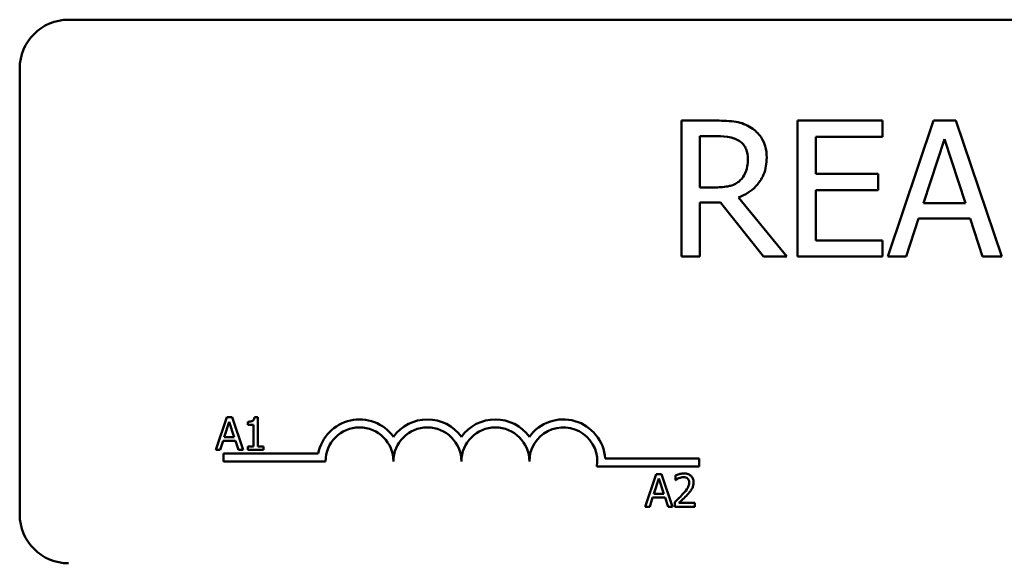
# Model space of a CAD drawing. Units: inches. Extents: x 0.05 to 2.15, y 0.02 to 1.67.
# Drawn here: x 0.94 to 0.98, y 1.47 to 1.49 of the extents above; entities that cross this region are included whole.
import ezdxf

# ---------------------------------------------------------------- set-up
doc = ezdxf.new("R2010")
doc.units = ezdxf.units.IN
doc.header["$LTSCALE"] = 0.1
doc.header["$MEASUREMENT"] = 0
doc.layers.add('Visible (ANSI)', color=7, linetype='Continuous', lineweight=50)

msp = doc.modelspace()

# ---------------------------------------------------------------- linework, layer by layer
at = {"layer": 'Visible (ANSI)'}
for p, q in [((0.9406371224920101, 1.487338222489049), (1.037037122492009, 1.487338222489049)), ((0.9388371224920103, 1.469138222489049), (0.9388371224920103, 1.485538222489048)), ((0.964478204464015, 1.483624512569876), (0.9631897117767211, 1.483624512569876)), ((0.9631897117767211, 1.483624512569876), (0.9631897117767211, 1.478624512644969)), ((0.9705843632053728, 1.483624512569876), (0.9674563243544584, 1.483624512569876)), ((0.9674563243544584, 1.483624512569876), (0.9674563243544584, 1.478624512644969)), ((0.9705843632053728, 1.483032940455584), (0.9705843632053728, 1.483624512569876)), ((0.9724603761431623, 1.483624512569876), (0.9707748008038093, 1.478624512644969)), ((0.9732788526300598, 1.483624512569876), (0.9724603761431623, 1.483624512569876)), ((0.9749644279694127, 1.478624512644969), (0.9732788526300598, 1.483624512569876)), ((0.9638542174393506, 1.481169083109184), (0.9638542174393506, 1.48304914791077)), ((0.9638542174393506, 1.48304914791077), (0.9645146712381837, 1.48304914791077)), ((0.9681208300170878, 1.48166341049236), (0.9681208300170878, 1.483032940455584)), ((0.9681208300170878, 1.483032940455584), (0.9705843632053728, 1.483032940455584)), ((0.9720835528100858, 1.480589666586281), (0.972853406931425, 1.482943799452061)), ((0.972853406931425, 1.482943799452061), (0.9736273129165605, 1.480589666586281)), ((0.9704182367897155, 1.48166341049236), (0.9681208300170878, 1.48166341049236)), ((0.9704182367897155, 1.481071838378068), (0.9704182367897155, 1.48166341049236)), ((0.9644376858260498, 1.481169083109184), (0.9638542174393506, 1.481169083109184)), ((0.9670592417023991, 1.478624512644969), (0.9652804734957262, 1.480800363503701)), ((0.9681208300170878, 1.479216084759261), (0.9681208300170878, 1.481071838378068)), ((0.9681208300170878, 1.481071838378068), (0.9704182367897155, 1.481071838378068)), ((0.9638542174393506, 1.478624512644969), (0.9638542174393506, 1.480613977769061)), ((0.9638542174393506, 1.480613977769061), (0.9646159678330969, 1.480613977769061)), ((0.9646159678330969, 1.480613977769061), (0.9661961947137401, 1.478624512644969)), ((0.9736273129165605, 1.480589666586281), (0.9720835528100858, 1.480589666586281)), ((0.971447410194032, 1.478624512644969), (0.9719012189392422, 1.480022405654769)), ((0.9719012189392422, 1.480022405654769), (0.973809646787404, 1.480022405654769)), ((0.973809646787404, 1.480022405654769), (0.9742634555326144, 1.478624512644969)), ((0.9705843632053728, 1.479216084759261), (0.9681208300170878, 1.479216084759261)), ((0.9705843632053728, 1.478624512644969), (0.9705843632053728, 1.479216084759261)), ((0.9631897117767211, 1.478624512644969), (0.9638542174393506, 1.478624512644969)), ((0.9661961947137401, 1.478624512644969), (0.9670592417023991, 1.478624512644969)), ((0.9674563243544584, 1.478624512644969), (0.9705843632053728, 1.478624512644969)), ((0.9707748008038093, 1.478624512644969), (0.971447410194032, 1.478624512644969)), ((0.9742634555326144, 1.478624512644969), (0.9749644279694127, 1.478624512644969)), ((0.9464516442592374, 1.472709716307378), (0.9460471061667176, 1.471509716292548)), ((0.9463612066568231, 1.471981353251375), (0.946545971651003, 1.47254634515463)), ((0.9466480786214708, 1.472709716307378), (0.9464516442592374, 1.472709716307378)), ((0.946545971651003, 1.47254634515463), (0.9467317090925206, 1.471981353251375)), ((0.9470526167139908, 1.471509716292548), (0.9466480786214708, 1.472709716307378)), ((0.9472266847874548, 1.47254634515463), (0.9472266847874548, 1.47243645860546)), ((0.9475991321178276, 1.47271360609673), (0.9474746588585908, 1.47271360609673)), ((0.9475991321178276, 1.471632244657109), (0.9475991321178276, 1.47271360609673)), ((0.9472266847874548, 1.47243645860546), (0.9474445129911194, 1.47243645860546)), ((0.9474445129911194, 1.47243645860546), (0.9474445129911194, 1.471632244657109)), ((0.9462085324247905, 1.471509716292548), (0.9463174465266228, 1.471845210624085)), ((0.9463174465266228, 1.471845210624085), (0.946775469222721, 1.471845210624085)), ((0.9467317090925206, 1.471981353251375), (0.9463612066568231, 1.471981353251375)), ((0.946775469222721, 1.471845210624085), (0.9468843833245534, 1.471509716292548)), ((0.9460471061667176, 1.471509716292548), (0.9462085324247905, 1.471509716292548)), ((0.9463371224920102, 1.471088222489049), (0.9463371224920102, 1.471382182774776)), ((0.9463371224920102, 1.471382182774776), (0.9498214046046024, 1.471382182774776)), ((0.9468843833245534, 1.471509716292548), (0.9470526167139908, 1.471509716292548)), ((0.9472266847874548, 1.471632244657109), (0.9472266847874548, 1.471509716292548)), ((0.9474445129911194, 1.471632244657109), (0.9472266847874548, 1.471632244657109)), ((0.9472266847874548, 1.471509716292548), (0.9478120980848034, 1.471509716292548)), ((0.9478120980848034, 1.471632244657109), (0.9475991321178276, 1.471632244657109)), ((0.9478120980848034, 1.471509716292548), (0.9478120980848034, 1.471632244657109)), ((0.9500871224920102, 1.471088222489049), (0.9463371224920102, 1.471088222489049)), ((0.9603775166864323, 1.47119309903333), (0.9638371224920101, 1.47119309903333)), ((0.9638371224920101, 1.47119309903333), (0.9638371224920101, 1.470899138747603)), ((0.9638371224920101, 1.470899138747603), (0.9600727386697617, 1.470899138747603)), ((0.9622560534583984, 1.470619381621888), (0.9618515153658785, 1.469419381607057)), ((0.962165615855984, 1.469891018565884), (0.9623503808501638, 1.470456010469139)), ((0.9624524878206315, 1.470619381621888), (0.9622560534583984, 1.470619381621888)), ((0.9623503808501638, 1.470456010469139), (0.9625361182916813, 1.469891018565884)), ((0.9628570259131517, 1.469419381607057), (0.9624524878206315, 1.470619381621888)), ((0.9629620502256327, 1.470572704149674), (0.9629620502256327, 1.470401553418223)), ((0.9629620502256327, 1.470401553418223), (0.9629708022516728, 1.470401553418223)), ((0.9620129416239513, 1.469419381607057), (0.9621218557257835, 1.469754875938594)), ((0.9621218557257835, 1.469754875938594), (0.9625798784218819, 1.469754875938594)), ((0.9625361182916813, 1.469891018565884), (0.962165615855984, 1.469891018565884)), ((0.9625798784218819, 1.469754875938594), (0.9626887925237141, 1.469419381607057)), ((0.9629367665948503, 1.46958955989117), (0.9629367665948503, 1.469419381607057)), ((0.9636767990189071, 1.469558441576361), (0.9630874959322074, 1.469558441576361)), ((0.9636767990189071, 1.469419381607057), (0.9636767990189071, 1.469558441576361)), ((0.9618515153658785, 1.469419381607057), (0.9620129416239513, 1.469419381607057)), ((0.9626887925237141, 1.469419381607057), (0.9628570259131517, 1.469419381607057)), ((0.9629367665948503, 1.469419381607057), (0.9636767990189071, 1.469419381607057))]:
    msp.add_line(p, q, dxfattribs=at)
for centre, radius, start, end in [((0.9406371224920101, 1.485538222489048), 0.0018, 90, 180), ((0.9513371224920101, 1.471088222489049), 0.001543960285727, 35.94251469294987, 169.0242400062506), ((0.9538371224920101, 1.471088222489049), 0.0015439602857215, 35.94251469294346, 144.057485307042), ((0.95633712249201, 1.471088222489049), 0.0015439602857287, 35.94251469294998, 144.057485307047), ((0.95883712249201, 1.471088222489049), 0.0015439602857651, 3.894927878498463, 144.0574853070511), ((0.9513371224920101, 1.471088222489049), 0.0012499999999932, 0, 180), ((0.9538371224920101, 1.471088222489049), 0.00125, 0, 180), ((0.95633712249201, 1.471088222489049), 0.00125, 0, 180), ((0.95883712249201, 1.471088222489049), 0.00125, 351.2996422013241, 180), ((0.9406371224920101, 1.469138222489049), 0.0018, 180, 270)]:
    msp.add_arc(centre, radius, start, end, dxfattribs=at)
for points, knots in [([(0.9657504896961228, 1.483361141423102), (0.9656650948656457, 1.483416319621257), (0.9655751951833002, 1.483463322711253), (0.9653889157383654, 1.483536333336191), (0.9652945660185513, 1.483562289690027), (0.9649602207533229, 1.483616065501917), (0.964718442365719, 1.483624512569876), (0.964478204464015, 1.483624512569876)], [-0.1677597780295664, -0.1677597780295664, -0.1677597780295664, -0.1677597780295664, -0.1290227089734315, -0.1290227089734315, -0.0915306405492387, -0.0915306405492387, 0, 0, 0, 0]), ([(0.9663177506276358, 1.482267138198041), (0.9663177506276358, 1.482406922020526), (0.9663033358466163, 1.482548752251065), (0.9662389026475102, 1.482779422814643), (0.9661951518806121, 1.482890273453143), (0.9660144970255261, 1.483153608098983), (0.9658934346256861, 1.483268777007077), (0.9657504896961228, 1.483361141423102)], [-0.2014196562175487, -0.2014196562175487, -0.2014196562175487, -0.2014196562175487, -0.1216699249590198, -0.1216699249590198, -0.0648421685226605, -0.0648421685226605, 0, 0, 0, 0]), ([(0.9645146712381837, 1.48304914791077), (0.964626576091417, 1.48304914791077), (0.9648332596232613, 1.483044395161879), (0.9651137605790499, 1.482979959358725), (0.9652163797817571, 1.482939726931103), (0.965308836542302, 1.482878969631316)], [-0.1096682322672082, -0.1096682322672082, -0.1096682322672082, -0.1096682322672082, -0.0421512442160259, -0.0421512442160259, 0, 0, 0, 0]), ([(0.965308836542302, 1.482878969631316), (0.9653650752123223, 1.482841008529052), (0.9654156461147596, 1.482796381129552), (0.9655086258726633, 1.482683535586898), (0.9655389974762865, 1.482624415255886), (0.9656064988676408, 1.482460822561804), (0.9656248819184305, 1.482337922907662), (0.9656248819184305, 1.482214463968687)], [-0.0850331538465694, -0.0850331538465694, -0.0850331538465694, -0.0850331538465694, -0.0674010329772325, -0.0674010329772325, -0.047037855749801, -0.047037855749801, 0, 0, 0, 0]), ([(0.9652804734957262, 1.480800363503701), (0.9654037821704033, 1.480846343009512), (0.9655221467265429, 1.480903773241778), (0.9657382393438487, 1.481042493942448), (0.965834605113681, 1.481121140915926), (0.9660914861100943, 1.481389822763765), (0.966170284980892, 1.481558096294314), (0.9662859315977371, 1.481842506729818), (0.9663177506276358, 1.482054054866738), (0.9663177506276358, 1.482267138198041)], [-0.1541802801791542, -0.1541802801791542, -0.1541802801791542, -0.1541802801791542, -0.1350938808861077, -0.1350938808861077, -0.1169396808029015, -0.1169396808029015, -0.0811847492265319, -0.0811847492265319, 0, 0, 0, 0]), ([(0.9656248819184305, 1.482214463968687), (0.9656248819184305, 1.48212064679683), (0.9656181201534408, 1.482025640018756), (0.9655844216953914, 1.481840436301985), (0.965559807872386, 1.481762610514345), (0.9654852232844341, 1.481594352798617), (0.9654223094296238, 1.48150495714817), (0.965341251452674, 1.481428402392162)], [-0.0976001405072317, -0.0976001405072317, -0.0976001405072317, -0.0976001405072317, -0.0701221393348968, -0.0701221393348968, -0.0424794092233513, -0.0424794092233513, 0, 0, 0, 0]), ([(0.965341251452674, 1.481428402392162), (0.9652890132513098, 1.481376164190797), (0.9652305256711331, 1.481332288498059), (0.9650720141091467, 1.481246808441072), (0.9649885883308591, 1.481227317661232), (0.9647865279900198, 1.481182614046002), (0.964609383362017, 1.481169083109184), (0.9644376858260498, 1.481169083109184)], [-0.088086452007382, -0.088086452007382, -0.088086452007382, -0.088086452007382, -0.0787870061911368, -0.0787870061911368, -0.0654167612035541, -0.0654167612035541, 0, 0, 0, 0]), ([(0.9474746588585908, 1.47271360609673), (0.9474733614537756, 1.472697388536539), (0.9474708894257107, 1.47268097138214), (0.9474630286712651, 1.472651685051706), (0.9474580232686945, 1.472638403633011), (0.9474437630389058, 1.472612831891077), (0.9474343817244072, 1.472601065144148), (0.9474158989203884, 1.472585747859579), (0.9474010023828279, 1.472574727832935), (0.9473304338724521, 1.472550832484225), (0.9472779543320582, 1.47254634515463), (0.9472266847874548, 1.47254634515463)], [-0.1005438135457126, -0.1005438135457126, -0.1005438135457126, -0.1005438135457126, -0.0762723394812464, -0.0762723394812464, -0.0553229370282557, -0.0553229370282557, -0.0326179861171894, -0.0326179861171894, -0.0195336964938852, -0.0195336964938852, 0, 0, 0, 0]), ([(0.9632693435843737, 1.47064466525267), (0.9631924175733617, 1.47064466525267), (0.9631274985127934, 1.470628036208385), (0.963051847285236, 1.470607779868766), (0.9630006079910401, 1.47059160501507), (0.9629620502256327, 1.470572704149674)], [-0.0253747941046475, -0.0253747941046475, -0.0253747941046475, -0.0253747941046475, -0.01636058534834, -0.01636058534834, 0, 0, 0, 0]), ([(0.96362720420468, 1.47031500560516), (0.96362720420468, 1.470340677186608), (0.9636251678386795, 1.47036640166438), (0.9636160596582495, 1.470414888047911), (0.9636094277146638, 1.470437552654539), (0.9635849384402431, 1.47049463531776), (0.9635634752712199, 1.470525633129994), (0.963513918636339, 1.470573629019606), (0.9634817759550953, 1.470598337118581), (0.9633824240873106, 1.470637254468043), (0.9633254057753187, 1.47064466525267), (0.9632693435843737, 1.47064466525267)], [-0.0959953968727434, -0.0959953968727434, -0.0959953968727434, -0.0959953968727434, -0.0798006493865818, -0.0798006493865818, -0.0648758660386569, -0.0648758660386569, -0.04062092243748, -0.04062092243748, -0.0213596947500208, -0.0213596947500208, 0, 0, 0, 0]), ([(0.9629708022516728, 1.470401553418223), (0.9629874120745933, 1.470413180294267), (0.9630045884729307, 1.470423990619108), (0.963042796160148, 1.47044750304201), (0.9630646667085297, 1.470458548147722), (0.9630874959322074, 1.470467679837193)], [-0.0170926896844378, -0.0170926896844378, -0.0170926896844378, -0.0170926896844378, -0.0093679618524939, -0.0093679618524939, 0, 0, 0, 0]), ([(0.9630874959322074, 1.470467679837193), (0.9631263856601311, 1.470483804846332), (0.9631581917038095, 1.47049174654723), (0.963199543955307, 1.470501854875374), (0.9632284195978686, 1.470505605283367), (0.9632576742163204, 1.470505605283367)], [-0.0162192926612816, -0.0162192926612816, -0.0162192926612816, -0.0162192926612816, -0.0111460096300321, -0.0111460096300321, 0, 0, 0, 0]), ([(0.9634638330519315, 1.47030625357912), (0.9634638330519315, 1.470274099203027), (0.963459643069623, 1.470242496530982), (0.9634426828188676, 1.470179266081565), (0.9634298191383237, 1.470148558108883), (0.9633773414131098, 1.470053792508011), (0.963309438345205, 1.469969488656682), (0.963226555901511, 1.469878376750493)], [-0.0876249157194122, -0.0876249157194122, -0.0876249157194122, -0.0876249157194122, -0.0676359354987787, -0.0676359354987787, -0.0469278164331628, -0.0469278164331628, 0, 0, 0, 0]), ([(0.9632576742163204, 1.470505605283367), (0.9632961631252442, 1.470505605283367), (0.9633232394391894, 1.470498951251376), (0.9633647361649279, 1.470484820388645), (0.9633858760156075, 1.470473049941235), (0.9634045137643265, 1.470456982916477)], [-0.0167018995278755, -0.0167018995278755, -0.0167018995278755, -0.0167018995278755, -0.0093753483871179, -0.0093753483871179, 0, 0, 0, 0]), ([(0.9634045137643265, 1.470456982916477), (0.9634140146176758, 1.470448792525659), (0.9634223393465216, 1.470439529410732), (0.9634386924205662, 1.470416271705424), (0.9634446369083784, 1.470403611440596), (0.9634597023606952, 1.470366889400574), (0.9634638330519315, 1.47033633907216), (0.9634638330519315, 1.47030625357912)], [-0.0179905335812073, -0.0179905335812073, -0.0179905335812073, -0.0179905335812073, -0.0151104130800802, -0.0151104130800802, -0.0114625728484073, -0.0114625728484073, 0, 0, 0, 0]), ([(0.9635649675750615, 1.470074811112727), (0.9635919921123861, 1.470121653644089), (0.9636046262139247, 1.470163001806203), (0.9636224618439971, 1.470227000243522), (0.96362720420468, 1.470271102210236), (0.96362720420468, 1.47031500560516)], [-0.025306120842551, -0.025306120842551, -0.025306120842551, -0.025306120842551, -0.0167271934662165, -0.0167271934662165, 0, 0, 0, 0]), ([(0.9634045137643265, 1.469869624724453), (0.9634352877858077, 1.469902322122277), (0.9634650058013892, 1.469936051077462), (0.9635202040599709, 1.470003304128147), (0.9635445184440843, 1.470038002676968), (0.9635649675750615, 1.470074811112727)], [-0.0331521781713632, -0.0331521781713632, -0.0331521781713632, -0.0331521781713632, -0.0160428957204718, -0.0160428957204718, 0, 0, 0, 0]), ([(0.963226555901511, 1.469878376750493), (0.9631608806479771, 1.469806133971606), (0.9631161371235087, 1.469762020994503), (0.9630379261319733, 1.469685417078137), (0.9629873435832982, 1.469637052916908), (0.9629367665948503, 1.46958955989117)], [-0.0417072414839893, -0.0417072414839893, -0.0417072414839893, -0.0417072414839893, -0.0264338757006785, -0.0264338757006785, 0, 0, 0, 0]), ([(0.9630874959322074, 1.469558441576361), (0.9631427377625705, 1.469609806787049), (0.9632121061304042, 1.469675902161649), (0.9632934895096829, 1.469753450722009), (0.9633506194564617, 1.469810893747934), (0.9634045137643265, 1.469869624724453)], [-0.0428391482626342, -0.0428391482626342, -0.0428391482626342, -0.0428391482626342, -0.0303700833900012, -0.0303700833900012, 0, 0, 0, 0])]:
    msp.add_open_spline(points, degree=3, knots=knots, dxfattribs=at)

doc.saveas('drawing.dxf')
